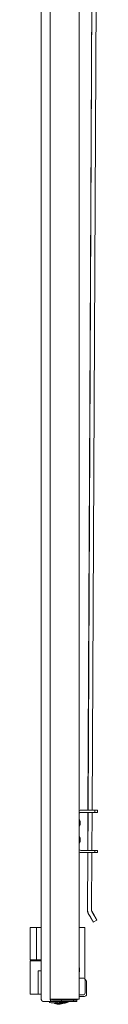
# Model space of a CAD drawing. Units: inches. Extents: x 58 to 168, y 11 to 124.
# Drawn here: x 123 to 125, y 27 to 56 of the extents above; entities that cross this region are included whole.
import ezdxf

# ---------------------------------------------------------------- set-up
doc = ezdxf.new("R2010")
doc.units = ezdxf.units.IN
doc.header["$MEASUREMENT"] = 0
doc.layers.add('1', color=7, linetype='Continuous')

msp = doc.modelspace()

# ---------------------------------------------------------------- linework, layer by layer
at = {"layer": '1', "color": 53, "linetype": 'Continuous', "lineweight": 18}
for p, q in [((123.634, 109.908), (123.634, 26.837)), ((124.492, 109.959), (124.492, 26.837)), ((123.366, 65.223), (123.366, 26.837)), ((123.437, 26.766), (123.7, 26.766)), ((123.633, 26.837), (123.63, 26.837)), ((123.705, 26.837), (124.421, 26.837)), ((123.705, 26.837), (123.705, 26.805)), ((123.969, 26.805), (123.705, 26.805)), ((123.969, 26.766), (123.705, 26.766)), ((123.969, 26.805), (123.969, 26.766)), ((124.126, 26.805), (124.165, 26.805)), ((124.126, 26.766), (124.165, 26.766)), ((124.323, 26.805), (124.323, 26.766)), ((124.421, 26.805), (124.323, 26.805)), ((124.421, 26.766), (124.323, 26.766)), ((124.421, 26.766), (124.421, 26.805))]:
    msp.add_line(p, q, dxfattribs=at)
at = {"layer": '1', "color": 243, "linetype": 'Continuous', "lineweight": 18}
for p, q in [((124.745, 32.408), (124.914, 67.462)), ((124.749, 32.407), (124.918, 67.453)), ((124.869, 32.407), (125.038, 67.452)), ((124.739, 31.224), (124.744, 32.344)), ((124.743, 31.224), (124.749, 32.344)), ((124.863, 31.224), (124.868, 32.344)), ((124.73, 29.465), (124.739, 31.16)), ((124.735, 29.456), (124.743, 31.16)), ((124.854, 29.455), (124.863, 31.16)), ((124.747, 29.388), (124.752, 29.379)), ((124.758, 29.366), (124.828, 29.243)), ((124.928, 29.312), (124.858, 29.434)), ((124.862, 29.425), (124.932, 29.303)), ((124.905, 29.109), (125.009, 29.169)), ((125.009, 29.169), (125.007, 29.172))]:
    msp.add_line(p, q, dxfattribs=at)
at = {"layer": '1', "color": 3, "linetype": 'Continuous', "lineweight": 18}
for p, q in [((124.537, 32.407), (124.947, 32.407)), ((124.537, 32.344), (124.947, 32.344)), ((124.947, 32.344), (124.947, 32.407)), ((124.947, 32.407), (125.027, 32.407)), ((125.027, 32.344), (124.947, 32.344)), ((125.027, 32.407), (125.027, 32.344)), ((124.517, 32.079), (124.492, 32.151)), ((124.492, 31.916), (124.517, 31.989)), ((124.517, 31.579), (124.492, 31.651)), ((124.492, 31.416), (124.517, 31.489)), ((124.537, 31.224), (124.947, 31.224)), ((124.537, 31.16), (124.947, 31.16)), ((124.947, 31.16), (124.947, 31.224)), ((124.947, 31.224), (125.027, 31.224)), ((125.027, 31.16), (124.947, 31.16)), ((125.027, 31.224), (125.027, 31.16)), ((124.497, 27.75), (124.492, 27.763)), ((124.497, 27.748), (124.492, 27.761)), ((124.492, 27.645), (124.497, 27.658)), ((124.601, 27.461), (124.492, 27.461)), ((123.757, 26.726), (123.757, 26.713)), ((123.757, 26.713), (123.837, 26.686)), ((123.819, 26.837), (123.819, 26.805)), ((123.91, 26.766), (123.91, 26.753)), ((123.91, 26.753), (123.91, 26.749)), ((123.91, 26.753), (123.99, 26.726)), ((123.91, 26.749), (123.99, 26.722)), ((123.927, 26.686), (124.007, 26.713)), ((123.973, 26.825), (123.973, 26.805)), ((124.007, 26.713), (124.007, 26.722)), ((124.08, 26.726), (124.16, 26.753)), ((124.08, 26.722), (124.16, 26.749)), ((124.098, 26.805), (124.098, 26.825)), ((124.16, 26.753), (124.16, 26.766)), ((124.16, 26.749), (124.16, 26.753)), ((124.16, 26.753), (124.161, 26.753)), ((124.161, 26.753), (124.161, 26.766)), ((124.492, 26.961), (124.601, 26.961)), ((124.492, 26.917), (124.645, 26.917))]:
    msp.add_line(p, q, dxfattribs=at)
at = {"layer": '1', "color": 9, "linetype": 'Continuous', "lineweight": 18}
for p, q in [((123.043, 28.947), (123.043, 27.994)), ((123.227, 27.994), (123.227, 28.947)), ((123.227, 28.947), (123.366, 28.947)), ((123.227, 27.994), (123.366, 27.994))]:
    msp.add_line(p, q, dxfattribs=at)
at = {"layer": '1', "color": 203, "linetype": 'Continuous', "lineweight": 18}
for p, q in [((124.658, 27.425), (124.658, 28.951)), ((123.043, 27.967), (123.043, 26.982)), ((123.28, 26.982), (123.28, 27.671))]:
    msp.add_line(p, q, dxfattribs=at)
at = {"layer": '1', "color": 2, "linetype": 'Continuous', "lineweight": 18}
msp.add_line((123.053, 27.994), (123.053, 27.967), dxfattribs=at)
at = {"layer": '1', "color": 251, "linetype": 'Continuous', "lineweight": 18}
for p, q in [((123.665, 26.726), (123.799, 26.726)), ((123.799, 26.726), (123.799, 26.766)), ((123.839, 26.726), (123.799, 26.726)), ((123.839, 26.766), (123.839, 26.726)), ((124.106, 26.726), (124.093, 26.726)), ((124.106, 26.731), (124.106, 26.726))]:
    msp.add_line(p, q, dxfattribs=at)
at = {"layer": '1', "color": 161, "linetype": 'Continuous', "lineweight": 18}
for p, q in [((123.842, 26.825), (123.842, 26.837)), ((123.921, 26.825), (123.842, 26.825)), ((123.921, 26.837), (123.921, 26.825)), ((124.008, 26.825), (123.921, 26.825)), ((124.008, 26.837), (124.008, 26.825)), ((124.165, 26.825), (124.126, 26.825)), ((124.283, 26.837), (124.283, 26.825)), ((124.342, 26.825), (124.283, 26.825))]:
    msp.add_line(p, q, dxfattribs=at)
at = {"layer": '1', "color": 11, "linetype": 'Continuous', "lineweight": 18}
for p, q in [((123.89, 26.805), (123.89, 26.825)), ((123.968, 26.825), (123.968, 26.805)), ((124.244, 26.805), (124.244, 26.825)), ((124.323, 26.825), (124.323, 26.805))]:
    msp.add_line(p, q, dxfattribs=at)
at = {"layer": '1', "color": 3, "linetype": 'Continuous', "lineweight": 18}
for centre, radius, start, end in [((124.537, 32.284), 0.123, 90, 111.1767), ((124.537, 32.284), 0.06, 90, 138.0347), ((124.537, 31.284), 0.06, 221.9653, 270), ((124.537, 31.284), 0.123, 248.8233, 270), ((124.601, 27.399), 0.062, 0, 90), ((124.645, 27.355), 0.062, 0, 74.5973), ((124.601, 27.023), 0.062, 270, 0), ((124.645, 26.979), 0.062, 270, 0)]:
    msp.add_arc(centre, radius, start, end, dxfattribs=at)
at = {"layer": '1', "color": 251, "linetype": 'Continuous', "lineweight": 18}
msp.add_arc((123.665, 26.797), 0.0709, 206.3911, 270, dxfattribs=at)
at = {"layer": '1', "color": 53, "linetype": 'Continuous', "lineweight": 18}
for radius in [0.0709, 0.0315]:
    msp.add_arc((123.705, 26.837), radius, 180, 270, dxfattribs=at)
at = {"layer": '1', "color": 161, "linetype": 'Continuous', "lineweight": 18}
msp.add_arc((124.342, 26.896), 0.0709, 270, 303.563, dxfattribs=at)
at = {"layer": '1', "color": 11, "linetype": 'Continuous', "lineweight": 18}
msp.add_arc((124.386, 26.876), 0.0709, 270, 326.2528, dxfattribs=at)
at = {"layer": '1', "color": 3, "linetype": 'Continuous', "lineweight": 18}
for points in [[(124.517, 32.079), (124.517, 32.034)], [(124.517, 32.034), (124.517, 31.989)], [(124.517, 31.579), (124.517, 31.534)], [(124.517, 31.534), (124.517, 31.489)], [(124.497, 27.75), (124.497, 27.748)], [(124.497, 27.748), (124.497, 27.703)], [(124.497, 27.703), (124.497, 27.658)], [(124.707, 27.167), (124.707, 27.073), (124.707, 26.979)], [(123.91, 26.753), (123.973, 26.753), (124.035, 26.753)], [(123.91, 26.749), (123.922, 26.749)], [(124.035, 26.726), (123.99, 26.726)], [(124.035, 26.722), (123.99, 26.722)], [(124.035, 26.753), (124.098, 26.753), (124.16, 26.753)], [(124.08, 26.726), (124.035, 26.726)], [(124.08, 26.722), (124.035, 26.722)], [(124.149, 26.749), (124.16, 26.749)], [(124.16, 26.753), (124.161, 26.753)]]:
    msp.add_open_spline(points, degree=1, dxfattribs=at)
at = {"layer": '1', "color": 243, "linetype": 'Continuous', "lineweight": 18}
for points, knots in [([(124.73, 29.465), (124.735, 29.426), (124.747, 29.388)], [0, 0, 0.499997, 1, 1]), ([(124.735, 29.456), (124.741, 29.409), (124.758, 29.366)], [0, 0, 0.500028, 1, 1]), ([(124.854, 29.455), (124.856, 29.44), (124.862, 29.425)], [0, 0, 0.500026, 1, 1]), ([(124.905, 29.109), (124.895, 29.127), (124.867, 29.176), (124.828, 29.243)], [0, 0, 0.133315, 0.49844, 1, 1]), ([(125.007, 29.172), (124.996, 29.192), (124.967, 29.243), (124.928, 29.312)], [0, 0, 0.141336, 0.507346, 1, 1]), ([(124.932, 29.303), (124.971, 29.235), (124.999, 29.186), (125.009, 29.169)], [0, 0, 0.50765, 0.873663, 1, 1])]:
    msp.add_open_spline(points, degree=1, knots=knots, dxfattribs=at)
at = {"layer": '1', "color": 9, "linetype": 'Continuous', "lineweight": 18}
for points in [[(123.043, 28.947), (123.132, 28.947), (123.227, 28.947)], [(123.043, 27.994), (123.132, 27.994), (123.227, 27.994)]]:
    msp.add_open_spline(points, degree=1, knots=[0, 0, 0.484266, 1, 1], dxfattribs=at)
at = {"layer": '1', "color": 203, "linetype": 'Continuous', "lineweight": 18}
for points in [[(124.658, 28.951), (124.492, 28.951)], [(123.358, 27.967), (123.28, 27.967)], [(123.366, 27.967), (123.358, 27.967)], [(123.358, 27.671), (123.28, 27.671)], [(123.358, 27.671), (123.28, 27.671)], [(123.366, 27.671), (123.358, 27.671)], [(123.28, 26.982), (123.366, 26.982)]]:
    msp.add_open_spline(points, degree=1, dxfattribs=at)
for points, knots in [([(123.28, 27.967), (123.113, 27.967), (123.043, 27.967)], [0, 0, 0.707128, 1, 1]), ([(123.28, 26.982), (123.189, 26.982), (123.061, 26.982), (123.043, 26.982)], [0, 0, 0.382669, 0.923874, 1, 1])]:
    msp.add_open_spline(points, degree=1, knots=knots, dxfattribs=at)
at = {"layer": '1', "color": 2, "linetype": 'Continuous', "lineweight": 18}
for points in [[(123.227, 27.994), (123.366, 27.994)], [(123.28, 27.967), (123.358, 27.967)]]:
    msp.add_open_spline(points, degree=1, dxfattribs=at)
at = {"layer": '1', "color": 3, "linetype": 'Continuous', "lineweight": 18}
for points, knots in [([(124.663, 27.399), (124.663, 27.373), (124.663, 27.211)], [0, 0, 0.133982, 1, 1]), ([(124.707, 27.355), (124.707, 27.33), (124.707, 27.167)], [0, 0, 0.133983, 1, 1]), ([(124.663, 27.211), (124.663, 27.048), (124.663, 27.023)], [0, 0, 0.866025, 1, 1]), ([(123.757, 26.713), (123.774, 26.713), (123.882, 26.713), (123.99, 26.713), (124.007, 26.713)], [0, 0, 0.067031, 0.5, 0.933021, 1, 1]), ([(123.927, 26.686), (123.904, 26.686), (123.837, 26.686)], [0, 0, 0.25, 1, 1])]:
    msp.add_open_spline(points, degree=1, knots=knots, dxfattribs=at)
at = {"layer": '1', "color": 53, "linetype": 'Continuous', "lineweight": 18}
for points in [[(123.367, 26.837), (123.366, 26.837)], [(123.633, 26.837), (123.634, 26.837)], [(123.705, 26.837), (123.634, 26.837)], [(123.969, 26.805), (124.047, 26.805), (124.126, 26.805)], [(123.969, 26.766), (124.047, 26.766), (124.126, 26.766)], [(124.492, 26.837), (124.421, 26.837)]]:
    msp.add_open_spline(points, degree=1, dxfattribs=at)
for points, knots in [([(123.367, 26.837), (123.388, 26.787), (123.437, 26.766)], [0, 0, 0.502717, 1, 1]), ([(123.7, 26.766), (123.651, 26.787), (123.63, 26.837)], [0, 0, 0.497339, 1, 1]), ([(124.165, 26.805), (124.244, 26.805), (124.323, 26.805)], [0, 0, 0.499959, 1, 1]), ([(124.165, 26.766), (124.244, 26.766), (124.323, 26.766)], [0, 0, 0.499959, 1, 1])]:
    msp.add_open_spline(points, degree=1, knots=knots, dxfattribs=at)
at = {"layer": '1', "color": 251, "linetype": 'Continuous', "lineweight": 18}
msp.add_open_spline([(123.839, 26.726), (123.905, 26.726), (123.977, 26.726)], degree=1, knots=[0, 0, 0.479685, 1, 1], dxfattribs=at)
at = {"layer": '1', "color": 161, "linetype": 'Continuous', "lineweight": 18}
msp.add_open_spline([(124.126, 26.825), (124.024, 26.825), (124.008, 26.825)], degree=1, knots=[0, 0, 0.866057, 1, 1], dxfattribs=at)
msp.add_open_spline([(124.283, 26.825), (124.224, 26.825), (124.165, 26.825)], degree=1, dxfattribs=at)

doc.saveas('drawing.dxf')
